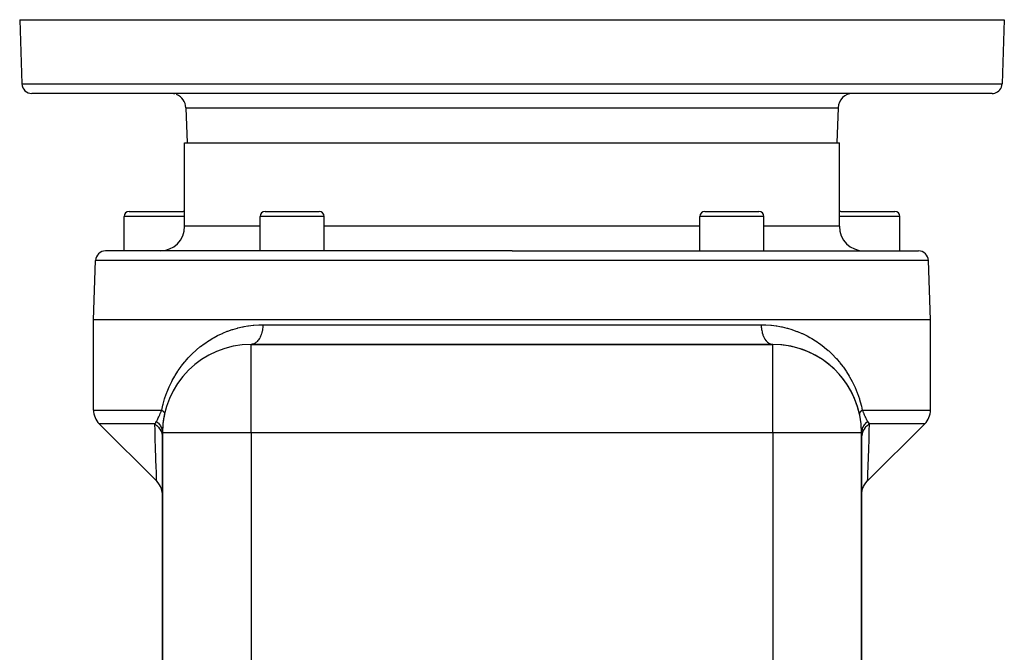
# Model space of a CAD drawing. Extents: x 24 to 1344, y -778 to 196.
# Drawn here: x 468 to 668, y 67 to 196 of the extents above; entities that cross this region are included whole.
import ezdxf

# ---------------------------------------------------------------- set-up
doc = ezdxf.new("R2010")
doc.units = 0
doc.linetypes.add('DASHED', pattern=[11.05, 8.7, -2.35])
doc.layers.get('0').update_dxf_attribs({"linetype": 'CONTINUOUS'})
doc.layers.add('NEVIDI', color=4, linetype='DASHED')

msp = doc.modelspace()

# ---------------------------------------------------------------- linework, layer by layer
at = {"color": 2}
for p, q in [((468, 196), (468.456407, 182.930201)), ((468, 196), (468.456407, 182.930201)), ((468, 196), (668, 196)), ((668, 196), (667.543593, 182.930201)), ((668, 196), (667.543593, 182.930201)), ((665.544811, 181), (470.455189, 181)), ((501.751898, 178.104698), (502, 171)), ((501.751898, 178.104698), (502, 171)), ((634.248102, 178.104698), (634, 171)), ((634.248102, 178.104698), (634, 171)), ((501.5, 154), (501.5, 171)), ((501.5, 171), (568, 171)), ((568, 171), (634.5, 171)), ((634.5, 154), (634.5, 171)), ((489.219705, 149), (489.219705, 156)), ((489.219705, 149), (489.219705, 156)), ((490.219705, 157), (501.219705, 157)), ((516.828321, 149), (516.828321, 156)), ((516.828321, 149), (516.828321, 156)), ((517.828321, 157), (528.828321, 157)), ((529.828321, 149), (529.828321, 156)), ((529.828321, 149), (529.828321, 156)), ((606.171679, 149), (606.171679, 156)), ((606.171679, 149), (606.171679, 156)), ((607.171679, 157), (618.171679, 157)), ((619.171679, 149), (619.171679, 156)), ((619.171679, 149), (619.171679, 156)), ((634.780295, 157), (645.780295, 157)), ((646.780295, 149), (646.780295, 156)), ((646.780295, 149), (646.780295, 156)), ((568, 149), (485.420268, 149)), ((568, 149), (650.579732, 149)), ((483, 135), (483.421487, 147.069799)), ((653, 135), (652.578513, 147.069799)), ((483, 116.656854), (483, 135)), ((568, 135), (483, 135)), ((653, 135), (568, 135)), ((653, 116.656854), (653, 135)), ((621, 130), (515, 130)), ((515, 129.985402), (515, 130)), ((515, 130), (621, 130)), ((621, 129.985402), (621, 130)), ((484.171573, 113.828427), (495.828379, 102.171622)), ((497, 64), (497, 112)), ((497, 112), (497, 64)), ((497.014598, 112), (497, 112)), ((639, 112), (638.985402, 112)), ((639, 64), (639, 112)), ((639, 112), (639, 64)), ((651.828427, 113.828427), (640.171578, 102.171578)), ((496.111841, 101.857136), (495.828349, 102.172409)), ((639.888143, 101.856615), (640.171588, 102.171845)), ((496.378975, 101.484589), (496.111841, 101.857136)), ((496.601711, 101.083914), (496.378975, 101.484589)), ((496.777145, 100.660389), (496.601711, 101.083914)), ((496.902975, 100.219574), (496.777145, 100.660389)), ((496.977521, 99.767254), (496.902975, 100.219574)), ((639.022479, 99.766733), (639.097023, 100.219052)), ((639.097023, 100.219052), (639.222851, 100.659867)), ((639.222851, 100.659867), (639.398282, 101.083391)), ((639.398282, 101.083391), (639.621014, 101.484067)), ((639.621014, 101.484067), (639.888143, 101.856615)), ((497, 99.344022), (496.977521, 99.767254)), ((639, 99.343421), (639.022479, 99.766733))]:
    msp.add_line(p, q, dxfattribs=at)
for centre, radius, start, end in [((470.455189, 183), 2, 182, 270), ((665.544811, 183), 2, 284.666667, 358), ((498.753726, 178), 3, 75.384615, 90), ((498.753726, 178), 3, 2, 67.846154), ((637.246274, 178), 3, 90, 178), ((665.544811, 183), 2, 270, 284.615385), ((490.219705, 156), 1, 90, 180), ((501.219705, 156), 1, 73.68535, 90), ((517.828321, 156), 1, 90, 180), ((528.828321, 156), 1, 0, 90), ((607.171679, 156), 1, 90, 180), ((618.171679, 156), 1, 0, 90), ((634.780295, 156), 1, 90, 106.31465), ((645.780295, 156), 1, 0, 90), ((496.5, 154), 5, 270, 360), ((639.5, 154), 5, 180, 270), ((485.420268, 147), 2, 90, 178), ((650.579732, 147), 2, 2, 90), ((515, 112), 18, 90, 180), ((621, 112), 18, 0, 90), ((621, 112), 18, 12.220541, 90), ((487, 116.656854), 4, 180, 225), ((649, 116.656854), 4, 315, 360), ((515, 112), 18, 167.779459, 180)]:
    msp.add_arc(centre, radius, start, end, dxfattribs=at)
at = {"layer": 'NEVIDI', "color": 7, "linetype": 'CONTINUOUS'}
for p, q in [((468.456407, 182.930201), (667.543593, 182.930201)), ((501.751898, 178.104698), (634.248102, 178.104698)), ((501.5, 156), (489.219705, 156)), ((529.828321, 156), (516.828321, 156)), ((619.171679, 156), (606.171679, 156)), ((646.780295, 156), (634.5, 156)), ((516.828321, 154), (501.5, 154)), ((568, 154), (529.828321, 154)), ((606.171679, 154), (568, 154)), ((634.5, 154), (619.171679, 154)), ((568, 147.069799), (483.421487, 147.069799)), ((652.578513, 147.069799), (568, 147.069799)), ((517.382022, 134), (568, 134)), ((568, 134), (618.617978, 134)), ((618.617978, 134), (618.618462, 133.919345)), ((618.617978, 134), (619.438597, 133.983314)), ((508.317238, 131.84728), (509.162078, 132.246555)), ((509.162078, 132.246555), (509.289562, 132.302775)), ((509.289562, 132.302775), (510.157361, 132.658546)), ((510.157361, 132.658546), (510.287434, 132.707916)), ((510.287434, 132.707916), (511.172761, 133.017484)), ((511.172761, 133.017484), (511.305255, 133.059909)), ((511.305255, 133.059909), (512.20848, 133.32278)), ((512.20848, 133.32278), (512.343499, 133.358197)), ((512.343499, 133.358197), (513.264709, 133.573578)), ((513.264709, 133.573578), (513.402311, 133.601868)), ((513.402311, 133.601868), (513.569907, 133.634979)), ((513.569907, 133.634979), (514.341878, 133.768616)), ((514.341878, 133.768616), (514.48224, 133.789607)), ((514.48224, 133.789607), (515.440466, 133.906024)), ((515.440466, 133.906024), (515.583639, 133.91942)), ((515.583639, 133.91942), (516.56104, 133.983331)), ((516.56104, 133.983331), (516.707258, 133.988768)), ((516.707258, 133.988768), (517.382016, 133.999998)), ((517.069735, 132.020063), (517.046701, 131.953648)), ((517.112391, 132.151464), (517.069735, 132.020063)), ((517.191415, 132.432152), (517.112391, 132.151464)), ((517.208494, 132.501251), (517.191415, 132.432152)), ((517.240345, 132.641101), (517.208494, 132.501251)), ((517.296672, 132.938909), (517.240345, 132.641101)), ((517.307789, 133.009243), (517.296672, 132.938909)), ((517.328256, 133.154961), (517.307789, 133.009243)), ((517.360571, 133.464521), (517.328256, 133.154961)), ((517.365869, 133.535136), (517.360571, 133.464521)), ((517.374571, 133.684142), (517.365869, 133.535136)), ((517.382016, 133.999998), (517.374571, 133.684142)), ((618.618462, 133.919345), (618.634118, 133.535134)), ((618.634118, 133.535134), (618.639419, 133.464517)), ((618.639419, 133.464517), (618.646139, 133.386746)), ((618.646139, 133.386746), (618.692204, 133.009234)), ((618.692204, 133.009234), (618.703318, 132.938903)), ((618.703318, 132.938903), (618.7159, 132.864904)), ((618.7159, 132.864904), (618.791503, 132.501257)), ((618.791503, 132.501257), (618.808584, 132.432151)), ((618.808584, 132.432151), (618.826437, 132.363573)), ((618.826437, 132.363573), (618.930258, 132.020058)), ((618.930258, 132.020058), (618.953293, 131.953646)), ((619.438597, 133.983314), (619.584453, 133.976832)), ((619.584453, 133.976832), (620.560046, 133.905989)), ((620.560046, 133.905989), (620.703281, 133.891544)), ((620.703281, 133.891544), (621.660979, 133.768134)), ((621.660979, 133.768134), (621.801678, 133.746048)), ((621.801678, 133.746048), (622.430049, 133.634901)), ((622.430049, 133.634901), (622.741703, 133.572137)), ((622.741703, 133.572137), (622.8798, 133.542689)), ((622.8798, 133.542689), (623.802664, 133.319704)), ((623.802664, 133.319704), (623.938303, 133.283034)), ((623.938303, 133.283034), (624.844447, 133.011792)), ((624.844447, 133.011792), (624.977581, 132.968035)), ((624.977581, 132.968035), (625.86394, 132.650433)), ((625.86394, 132.650433), (625.993445, 132.60012)), ((625.993445, 132.60012), (626.855541, 132.238858)), ((626.855541, 132.238858), (626.980988, 132.18238)), ((626.980988, 132.18238), (627.818378, 131.778852)), ((504.72346, 129.559222), (505.467238, 130.120929)), ((505.467238, 130.120929), (505.578956, 130.200911)), ((505.578956, 130.200911), (506.347303, 130.721923)), ((506.347303, 130.721923), (506.462639, 130.795907)), ((506.462639, 130.795907), (507.255966, 131.276586)), ((507.255966, 131.276586), (507.37547, 131.344869)), ((507.37547, 131.344869), (507.484051, 131.406007)), ((507.484051, 131.406007), (508.193903, 131.785005)), ((508.193903, 131.785005), (508.317238, 131.84728)), ((515.223527, 130.017666), (515.039535, 130)), ((515.276826, 130.027119), (515.223527, 130.017666)), ((515.365214, 130.047302), (515.276826, 130.027119)), ((515.53895, 130.103735), (515.365214, 130.047302)), ((515.589999, 130.124652), (515.53895, 130.103735)), ((515.675974, 130.164461), (515.589999, 130.124652)), ((515.844682, 130.259944), (515.675974, 130.164461)), ((515.892512, 130.291395), (515.844682, 130.259944)), ((515.974534, 130.350083), (515.892512, 130.291395)), ((516.135203, 130.483474), (515.974534, 130.350083)), ((516.179062, 130.524407), (516.135203, 130.483474)), ((516.255715, 130.600951), (516.179062, 130.524407)), ((516.405301, 130.770282), (516.255715, 130.600951)), ((516.444667, 130.819643), (516.405301, 130.770282)), ((516.51452, 130.912647), (516.444667, 130.819643)), ((516.650099, 131.115216), (516.51452, 130.912647)), ((516.684344, 131.171572), (516.650099, 131.115216)), ((516.746205, 131.279423), (516.684344, 131.171572)), ((516.865219, 131.512138), (516.746205, 131.279423)), ((516.89392, 131.574048), (516.865219, 131.512138)), ((516.946667, 131.694775), (516.89392, 131.574048)), ((517.046701, 131.953648), (516.946667, 131.694775)), ((618.953293, 131.953646), (618.975872, 131.891269)), ((618.975872, 131.891269), (619.106075, 131.574041)), ((619.106075, 131.574041), (619.134772, 131.512133)), ((619.134772, 131.512133), (619.161416, 131.456822)), ((619.161416, 131.456822), (619.315656, 131.171572)), ((619.315656, 131.171572), (619.349899, 131.115216)), ((619.349899, 131.115216), (619.379903, 131.067652)), ((619.379903, 131.067652), (619.555329, 130.819634)), ((619.555329, 130.819634), (619.594732, 130.770233)), ((619.594732, 130.770233), (619.627227, 130.731063)), ((619.627227, 130.731063), (619.820913, 130.524414)), ((619.820913, 130.524414), (619.864837, 130.48342)), ((619.864837, 130.48342), (619.899166, 130.452778)), ((619.899166, 130.452778), (620.107478, 130.291401)), ((620.107478, 130.291401), (620.155292, 130.259955)), ((620.155292, 130.259955), (620.190734, 130.237921)), ((620.190734, 130.237921), (620.409989, 130.124646)), ((620.409989, 130.124646), (620.461058, 130.103727)), ((620.461058, 130.103727), (620.496835, 130.090258)), ((620.496835, 130.090258), (620.723176, 130.027103)), ((620.723176, 130.027103), (620.776484, 130.017649)), ((620.776484, 130.017649), (620.811919, 130.012488)), ((620.811919, 130.012488), (621, 130)), ((627.818378, 131.778852), (627.940707, 131.715943)), ((627.940707, 131.715943), (628.515931, 131.406097)), ((628.515931, 131.406097), (628.753727, 131.271063)), ((628.753727, 131.271063), (628.872394, 131.202115)), ((628.872394, 131.202115), (629.662289, 130.715723)), ((629.662289, 130.715723), (629.777242, 130.640824)), ((629.777242, 130.640824), (630.544428, 130.11251)), ((630.544428, 130.11251), (630.656138, 130.031298)), ((630.656138, 130.031298), (631.400536, 129.460474)), ((502.322661, 127.341731), (502.994017, 128.032562)), ((502.994017, 128.032562), (503.095384, 128.131642)), ((503.095384, 128.131642), (503.790882, 128.777582)), ((503.790882, 128.777582), (503.895734, 128.870087)), ((503.895734, 128.870087), (504.615243, 129.473099)), ((504.615243, 129.473099), (504.72346, 129.559222)), ((515, 112), (515, 129.985402)), ((621, 112), (621, 129.985402)), ((631.400536, 129.460474), (631.509049, 129.372772)), ((631.509049, 129.372772), (632.230365, 128.758633)), ((632.230365, 128.758633), (632.335442, 128.664441)), ((632.335442, 128.664441), (633.028088, 128.010799)), ((633.028088, 128.010799), (633.128638, 127.910926)), ((500.876432, 125.613656), (501.488642, 126.390091)), ((501.488642, 126.390091), (501.581385, 126.501597)), ((501.581385, 126.501597), (501.970652, 126.953659)), ((501.970652, 126.953659), (502.224772, 127.235694)), ((502.224772, 127.235694), (502.322661, 127.341731)), ((633.128638, 127.910926), (633.791453, 127.217998)), ((633.791453, 127.217998), (633.887474, 127.112351)), ((633.887474, 127.112351), (634.029184, 126.953849)), ((634.029184, 126.953849), (634.520954, 126.378458)), ((634.520954, 126.378458), (634.612165, 126.267144)), ((634.612165, 126.267144), (635.216434, 125.489374)), ((499.578743, 123.683786), (500.125747, 124.551507)), ((500.125747, 124.551507), (500.208881, 124.675946)), ((500.208881, 124.675946), (500.788853, 125.496435)), ((500.788853, 125.496435), (500.876432, 125.613656)), ((635.216434, 125.489374), (635.302967, 125.371813)), ((635.302967, 125.371813), (635.877275, 124.546928)), ((635.877275, 124.546928), (635.959856, 124.421408)), ((635.959856, 124.421408), (636.502768, 123.54647)), ((498.437221, 121.514208), (498.913019, 122.489839)), ((498.913019, 122.489839), (498.9865, 122.63046)), ((498.9865, 122.63046), (499.500014, 123.551232)), ((499.500014, 123.551232), (499.578743, 123.683786)), ((636.502768, 123.54647), (636.580825, 123.412856)), ((636.580825, 123.412856), (637.09096, 122.482156)), ((637.09096, 122.482156), (637.163661, 122.340468)), ((637.163661, 122.340468), (637.631996, 121.361664)), ((497.499211, 119.112796), (497.880019, 120.187478)), ((497.880019, 120.187478), (497.940276, 120.343089)), ((497.940276, 120.343089), (498.369895, 121.365821)), ((498.369895, 121.365821), (498.437221, 121.514208)), ((637.631996, 121.361664), (637.698147, 121.212924)), ((637.698147, 121.212924), (638.120348, 120.18654)), ((638.120348, 120.18654), (638.179429, 120.030521)), ((638.179429, 120.030521), (638.553071, 118.950544)), ((497.118475, 117.816822), (497.446621, 118.949531)), ((497.446621, 118.949531), (497.499211, 119.112796)), ((638.553071, 118.950544), (638.60458, 118.786434)), ((638.60458, 118.786434), (638.917514, 117.67761)), ((483, 116.656854), (496.8469, 116.656854)), ((496.54971, 115.944195), (496.619506, 116.110017)), ((496.619506, 116.110017), (496.64637, 116.17417)), ((496.64637, 116.17417), (496.653144, 116.190371)), ((496.653144, 116.190371), (496.7521, 116.428)), ((496.7521, 116.428), (496.758995, 116.444612)), ((496.758995, 116.444612), (496.846898, 116.656855)), ((496.846896, 116.656858), (497.074011, 117.644269)), ((496.846898, 116.656855), (496.862799, 116.645272)), ((496.862799, 116.645272), (496.935859, 116.589972)), ((496.935859, 116.589972), (496.962944, 116.568506)), ((496.962944, 116.568506), (497.008023, 116.531442)), ((497.008023, 116.531442), (497.029226, 116.513371)), ((497.029226, 116.513371), (497.029267, 116.513336)), ((497.029267, 116.513336), (497.053689, 116.491957)), ((497.053689, 116.491957), (497.113023, 116.437131)), ((497.074011, 117.644269), (497.082453, 117.677461)), ((497.082453, 117.677461), (497.118475, 117.816822)), ((497.113023, 116.437131), (497.134717, 116.415894)), ((497.134717, 116.415894), (497.170316, 116.379381)), ((497.170316, 116.379381), (497.186973, 116.361486)), ((497.186973, 116.361486), (497.205867, 116.340463)), ((497.205867, 116.340463), (497.25088, 116.286648)), ((497.25088, 116.286648), (497.266941, 116.265879)), ((497.266941, 116.265879), (497.29276, 116.230247)), ((497.29276, 116.230247), (497.304567, 116.212833)), ((497.304567, 116.212833), (497.317736, 116.192389)), ((497.317736, 116.192389), (497.347889, 116.140225)), ((497.347889, 116.140225), (497.358146, 116.120141)), ((497.358146, 116.120141), (497.373901, 116.085773)), ((497.373901, 116.085773), (497.380745, 116.069013)), ((497.380745, 116.069013), (497.38805, 116.049367)), ((497.38805, 116.049367), (497.403038, 115.999396)), ((638.602127, 116.018703), (638.59696, 115.999399)), ((638.61301, 116.052369), (638.602127, 116.018703)), ((638.619249, 116.069014), (638.61301, 116.052369)), ((638.627378, 116.088781), (638.619249, 116.069014)), ((638.652105, 116.140227), (638.627378, 116.088781)), ((638.663176, 116.160407), (638.652105, 116.140227)), ((638.684227, 116.195517), (638.663176, 116.160407)), ((638.695433, 116.212836), (638.684227, 116.195517)), ((638.709415, 116.233374), (638.695433, 116.212836)), ((638.749119, 116.286653), (638.709415, 116.233374)), ((638.765983, 116.307505), (638.749119, 116.286653)), ((638.796975, 116.343682), (638.765983, 116.307505)), ((638.813028, 116.361489), (638.796975, 116.343682)), ((638.832714, 116.382579), (638.813028, 116.361489)), ((638.886981, 116.437132), (638.832714, 116.382579)), ((638.909441, 116.458409), (638.886981, 116.437132)), ((638.950049, 116.49527), (638.909441, 116.458409)), ((638.917514, 117.67761), (638.925675, 117.645523)), ((638.925675, 117.645523), (638.968936, 117.472061)), ((638.970766, 116.513365), (638.950049, 116.49527)), ((638.968936, 117.472061), (639.1531, 116.656854)), ((638.995934, 116.534769), (638.970766, 116.513365)), ((639.064152, 116.589983), (638.995934, 116.534769)), ((639.091957, 116.611454), (639.064152, 116.589983)), ((639.141785, 116.648631), (639.091957, 116.611454)), ((639.153103, 116.65686), (639.141785, 116.648631)), ((639.1531, 116.656854), (653, 116.656854)), ((639.153101, 116.656852), (639.247712, 116.428256)), ((639.247712, 116.428256), (639.254593, 116.411677)), ((639.254593, 116.411677), (639.352443, 116.17681)), ((639.352443, 116.17681), (639.359147, 116.160788)), ((639.359147, 116.160788), (639.380417, 116.110028)), ((639.380417, 116.110028), (639.454874, 115.933277)), ((495.457654, 113.840471), (495.621602, 114.061736)), ((495.621602, 114.061736), (495.634788, 114.08118)), ((495.634788, 114.08118), (495.663233, 114.124074)), ((495.663233, 114.124074), (495.787654, 114.328433)), ((495.787654, 114.328433), (495.804559, 114.315019)), ((495.787662, 114.328426), (495.869727, 114.476797)), ((495.804559, 114.315019), (496.074117, 114.077307)), ((495.869727, 114.476797), (495.87568, 114.487854)), ((495.87568, 114.487854), (495.919834, 114.571099)), ((495.919834, 114.571099), (495.962206, 114.652974)), ((495.962206, 114.652974), (495.968215, 114.664739)), ((495.968215, 114.664739), (496.055668, 114.840164)), ((496.055668, 114.840164), (496.061765, 114.852677)), ((496.061765, 114.852677), (496.150674, 115.039036)), ((496.074117, 114.077307), (496.080461, 114.071105)), ((496.080461, 114.071105), (496.12957, 114.022019)), ((496.12957, 114.022019), (496.16573, 113.984591)), ((496.150674, 115.039036), (496.15686, 115.05226)), ((496.15686, 115.05226), (496.159214, 115.057301)), ((496.159214, 115.057301), (496.246896, 115.248187)), ((496.246896, 115.248187), (496.253132, 115.261982)), ((496.253132, 115.261982), (496.344011, 115.46601)), ((496.344011, 115.46601), (496.350332, 115.480394)), ((496.350332, 115.480394), (496.391002, 115.573492)), ((496.391002, 115.573492), (496.442551, 115.692723)), ((496.442551, 115.692723), (496.44899, 115.707706)), ((496.44899, 115.707706), (496.543134, 115.928646)), ((496.543134, 115.928646), (496.54971, 115.944195)), ((497.403038, 115.999396), (497.407372, 115.980233)), ((497.407372, 115.980233), (497.412889, 115.947507)), ((497.409277, 115.816907), (497.407879, 115.810153)), ((497.414061, 115.84769), (497.409277, 115.816907)), ((497.412889, 115.947507), (497.414692, 115.931573)), ((497.41569, 115.865734), (497.414061, 115.84769)), ((497.414692, 115.931573), (497.416044, 115.912947)), ((497.416044, 115.912947), (497.41569, 115.865734)), ((638.584102, 115.915798), (638.58351, 115.883954)), ((638.58351, 115.883954), (638.584305, 115.865745)), ((638.585303, 115.931582), (638.584102, 115.915798)), ((638.584305, 115.865745), (638.590189, 115.819661)), ((638.587494, 115.950382), (638.585303, 115.931582)), ((638.59696, 115.999399), (638.587494, 115.950382)), ((638.590189, 115.819661), (638.59212, 115.81016)), ((639.454874, 115.933277), (639.461445, 115.917756)), ((639.461445, 115.917756), (639.55548, 115.697341)), ((639.55548, 115.697341), (639.561922, 115.682369)), ((639.561922, 115.682369), (639.608998, 115.573547)), ((639.608998, 115.573547), (639.65478, 115.468816)), ((639.870403, 114.021987), (639.643212, 113.765672)), ((639.65478, 115.468816), (639.661139, 115.454363)), ((639.661139, 115.454363), (639.752787, 115.248887)), ((639.752787, 115.248887), (639.759069, 115.235007)), ((639.759069, 115.235007), (639.840696, 115.057262)), ((639.840696, 115.057262), (639.848696, 115.040122)), ((639.848696, 115.040122), (639.85485, 115.026974)), ((639.85485, 115.026974), (639.943106, 114.842219)), ((639.911036, 114.06274), (639.870403, 114.021987)), ((639.91308, 114.064755), (639.911036, 114.06274)), ((639.919539, 114.0711), (639.91308, 114.064755)), ((640.212342, 114.328423), (639.919539, 114.0711)), ((639.943106, 114.842219), (639.949238, 114.829662)), ((639.949238, 114.829662), (640.036769, 114.654632)), ((640.036769, 114.654632), (640.042834, 114.642803)), ((640.042834, 114.642803), (640.080082, 114.571015)), ((640.080082, 114.571015), (640.130072, 114.477044)), ((640.130072, 114.477044), (640.136125, 114.465852)), ((640.136125, 114.465852), (640.212342, 114.328423)), ((640.212343, 114.328425), (640.221236, 114.312846)), ((640.221236, 114.312846), (640.336769, 114.124067)), ((640.336769, 114.124067), (640.378398, 114.061733)), ((640.378398, 114.061733), (640.391531, 114.042635)), ((640.391531, 114.042635), (640.552042, 113.828424)), ((495.447954, 113.828427), (484.171573, 113.828427)), ((495.447952, 113.828429), (495.457654, 113.840471)), ((495.486431, 112.487902), (495.447957, 113.828425)), ((495.447957, 113.828425), (495.743801, 113.602303)), ((495.490368, 112.353047), (495.486431, 112.487902)), ((495.501938, 111.959151), (495.490368, 112.353047)), ((495.743801, 113.602303), (495.818004, 113.538121)), ((495.818004, 113.538121), (495.826047, 113.530963)), ((495.826047, 113.530963), (496.106027, 113.253499)), ((496.106027, 113.253499), (496.170026, 113.181087)), ((496.16573, 113.984591), (496.351325, 113.772498)), ((496.170026, 113.181087), (496.177002, 113.172956)), ((496.177002, 113.172956), (496.413197, 112.864749)), ((496.351325, 113.772498), (496.356735, 113.76574)), ((496.356735, 113.76574), (496.438881, 113.658312)), ((496.413197, 112.864749), (496.465875, 112.785399)), ((496.438881, 113.658312), (496.468472, 113.617195)), ((496.465875, 112.785399), (496.471551, 112.776563)), ((496.468472, 113.617195), (496.582824, 113.443638)), ((496.471551, 112.776563), (496.659939, 112.443001)), ((496.582824, 113.443638), (496.587339, 113.436234)), ((496.587339, 113.436234), (496.684469, 113.263915)), ((496.659939, 112.443001), (496.700347, 112.358099)), ((496.684469, 113.263915), (496.70693, 113.219875)), ((496.700347, 112.358099), (496.70474, 112.34849)), ((496.70474, 112.34849), (496.84186, 111.995616)), ((496.70693, 113.219875), (496.765648, 113.094971)), ((496.765648, 113.094971), (496.769069, 113.087189)), ((496.769069, 113.087189), (496.861778, 112.846094)), ((496.861778, 112.846094), (496.876677, 112.799959)), ((496.876677, 112.799959), (496.897164, 112.731459)), ((496.897164, 112.731459), (496.899444, 112.723411)), ((496.899444, 112.723411), (496.967553, 112.412615)), ((496.967553, 112.412615), (496.974604, 112.365167)), ((496.974604, 112.365167), (496.975593, 112.357998)), ((496.975593, 112.357998), (496.976704, 112.349779)), ((496.976704, 112.349779), (497, 112)), ((515, 112), (497.014598, 112)), ((515, 112), (515, -130)), ((621, 112), (515, 112)), ((621, 112), (621, -130)), ((638.985402, 112), (621, 112)), ((639.000107, 112.023683), (639, 111.999999)), ((639.02224, 112.341765), (639.000107, 112.023683)), ((639.023298, 112.349783), (639.02224, 112.341765)), ((639.032446, 112.412604), (639.023298, 112.349783)), ((639.041144, 112.464414), (639.032446, 112.412604)), ((639.098372, 112.715613), (639.041144, 112.464414)), ((639.100575, 112.723479), (639.098372, 112.715613)), ((639.138222, 112.846095), (639.100575, 112.723479)), ((639.261698, 112.272279), (639.133648, 111.916724)), ((639.155538, 112.896536), (639.138222, 112.846095)), ((639.22758, 113.079502), (639.155538, 112.896536)), ((639.230974, 113.087286), (639.22758, 113.079502)), ((639.31553, 113.263914), (639.230974, 113.087286)), ((639.299647, 112.358087), (639.261698, 112.272279)), ((639.303994, 112.367519), (639.299647, 112.358087)), ((639.483767, 112.704886), (639.303994, 112.367519)), ((639.341164, 113.312054), (639.31553, 113.263914)), ((639.408275, 113.428995), (639.341164, 113.312054)), ((639.412659, 113.436231), (639.408275, 113.428995)), ((639.561118, 113.65831), (639.412659, 113.436231)), ((639.534131, 112.785408), (639.483767, 112.704886)), ((639.539802, 112.794178), (639.534131, 112.785408)), ((639.768158, 113.107302), (639.539802, 112.794178)), ((639.594546, 113.703158), (639.561118, 113.65831)), ((639.637808, 113.758884), (639.594546, 113.703158)), ((639.643212, 113.765672), (639.637808, 113.758884)), ((639.829998, 113.181113), (639.768158, 113.107302)), ((639.836921, 113.189135), (639.829998, 113.181113)), ((640.109669, 113.472254), (639.836921, 113.189135)), ((640.182042, 113.538161), (640.109669, 113.472254)), ((640.190094, 113.545287), (640.182042, 113.538161)), ((640.502493, 113.793578), (640.190094, 113.545287)), ((640.505438, 112.210651), (640.498039, 111.959186)), ((640.552042, 113.828424), (640.502493, 113.793578)), ((640.50939, 112.345529), (640.505438, 112.210651)), ((640.552043, 113.828425), (640.50939, 112.345529)), ((651.828427, 113.828427), (640.552046, 113.828427)), ((495.538132, 110.749965), (495.501938, 111.959151)), ((495.541966, 110.623883), (495.538132, 110.749965)), ((495.588184, 109.132846), (495.541966, 110.623883)), ((496.84186, 111.995616), (496.869296, 111.906747)), ((496.869296, 111.906747), (496.872223, 111.896704)), ((496.872223, 111.896704), (496.955677, 111.530787)), ((496.955677, 111.530787), (496.969677, 111.439328)), ((496.969677, 111.439328), (496.971086, 111.429024)), ((496.971086, 111.429024), (496.999501, 111.056371)), ((639.018958, 111.347531), (639, 111)), ((639.030315, 111.439267), (639.018958, 111.347531)), ((639.031749, 111.44951), (639.030315, 111.439267)), ((639.105811, 111.817148), (639.031749, 111.44951)), ((639.130694, 111.90671), (639.105811, 111.817148)), ((639.133648, 111.916724), (639.130694, 111.90671)), ((640.453598, 110.478854), (640.407113, 108.984754)), ((640.457447, 110.605064), (640.453598, 110.478854)), ((640.498039, 111.959186), (640.457447, 110.605064)), ((495.591863, 109.016384), (495.588184, 109.132846)), ((495.617943, 108.200535), (495.591863, 109.016384)), ((495.635919, 107.648152), (495.617943, 108.200535)), ((640.382029, 108.200591), (640.359114, 107.497391)), ((640.403413, 108.868128), (640.382029, 108.200591)), ((640.407113, 108.984754), (640.403413, 108.868128)), ((495.639388, 107.542457), (495.635919, 107.648152)), ((495.680533, 106.309471), (495.639388, 107.542457)), ((495.683733, 106.215109), (495.680533, 106.309471)), ((495.709389, 105.466486), (495.683733, 106.215109)), ((640.311328, 106.069429), (640.290654, 105.46677)), ((640.314515, 106.163127), (640.311328, 106.069429)), ((640.355621, 107.391295), (640.314515, 106.163127)), ((640.359114, 107.497391), (640.355621, 107.391295)), ((495.72107, 105.130402), (495.709389, 105.466486)), ((495.723939, 105.048305), (495.72107, 105.130402)), ((495.756611, 104.125521), (495.723939, 105.048305)), ((495.759065, 104.05709), (495.756611, 104.125521)), ((495.775319, 103.606842), (495.759065, 104.05709)), ((640.239698, 104.019764), (640.237337, 103.954047)), ((640.271608, 104.919469), (640.239698, 104.019764)), ((640.274419, 104.999784), (640.271608, 104.919469)), ((640.290654, 105.46677), (640.274419, 104.999784)), ((495.78612, 103.310396), (495.775319, 103.606842)), ((495.788068, 103.257167), (495.78612, 103.310396)), ((495.808449, 102.705106), (495.788068, 103.257167)), ((495.809801, 102.668683), (495.808449, 102.705106)), ((495.815092, 102.526188), (495.809801, 102.668683)), ((495.822567, 102.325556), (495.815092, 102.526188)), ((495.823293, 102.306208), (495.822567, 102.325556)), ((495.82827, 102.174487), (495.823293, 102.306208)), ((640.175762, 102.282824), (640.171588, 102.171845)), ((640.176431, 102.300605), (640.175762, 102.282824)), ((640.184882, 102.526155), (640.176431, 102.300605)), ((640.188529, 102.623837), (640.184882, 102.526155)), ((640.18982, 102.658472), (640.188529, 102.623837)), ((640.209332, 103.184652), (640.18982, 102.658472)), ((640.211198, 103.235346), (640.209332, 103.184652)), ((640.224787, 103.606979), (640.211198, 103.235346)), ((640.237337, 103.954047), (640.224787, 103.606979))]:
    msp.add_line(p, q, dxfattribs=at)

doc.saveas('drawing.dxf')
